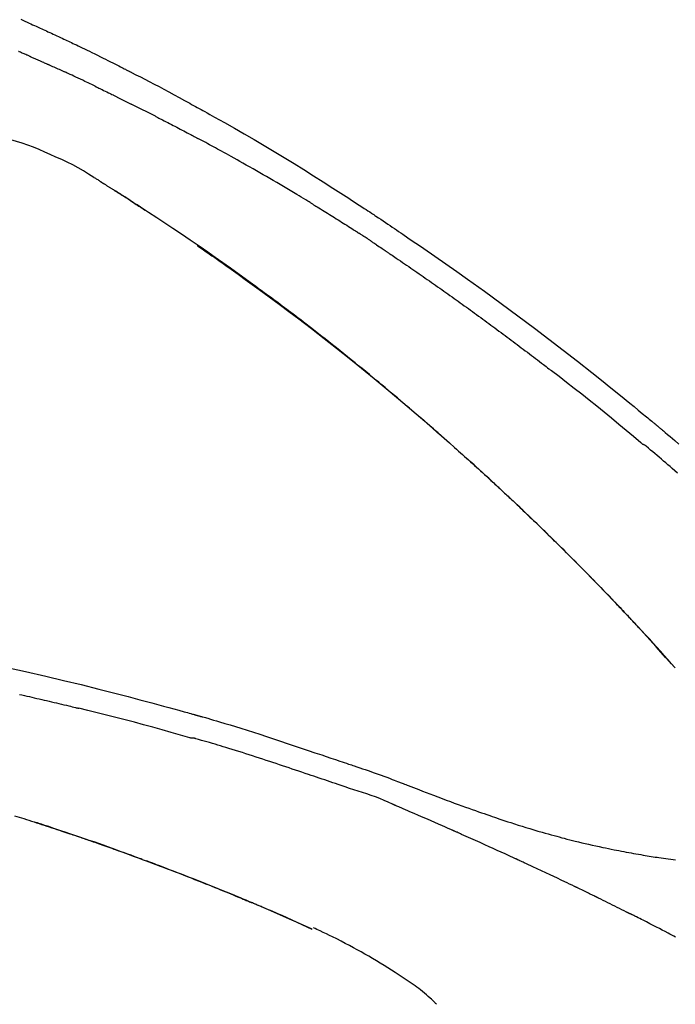
# Model space of a CAD drawing. Extents: x 28111 to 54233, y 210 to 8610.
# Drawn here: x 48474 to 48518, y 3108 to 3174 of the extents above; entities that cross this region are included whole.
import ezdxf

# ---------------------------------------------------------------- set-up
doc = ezdxf.new("R2010")
doc.units = 0
doc.header["$LTSCALE"] = 50
doc.header["$MEASUREMENT"] = 0
doc.layers.get('0').update_dxf_attribs({"linetype": 'CONTINUOUS'})
doc.layers.add('150-機器', color=8, linetype='CONTINUOUS')
doc.layers.add('166-寸法B', color=11, linetype='CONTINUOUS')
doc.styles.add('KH001', font='txt')
doc.dimstyles.new('KH1xx030', dxfattribs={"dimscale": 30, "dimtxt": 2, "dimasz": 0.6, "dimexe": 0.3, "dimexo": 1.2, "dimgap": 0.5, "dimtad": 3, "dimdec": 1, "dimdsep": 46, "dimlunit": 6, "dimtxsty": 'KH001', "dimblk": 'DOT', "dimcen": 1, "dimdle": 1, "dimclrd": 256, "dimclre": 256, "dimclrt": 256, "dimadec": 0, "dimazin": 0, "dimtfac": 1, "dimtdec": 1, "dimtix": 1, "dimtmove": 2, "dimatfit": 3, "dimldrblk": 'CLOSEDBLANK', "dimfxl": 1, "dimtolj": 1, "dimtzin": 0, "dimlwd": -1, "dimlwe": -1, "dimarcsym": 0})

# ---------------------------------------------------------------- blocks, each defined once
blk = doc.blocks.new('_Dot')
at = {"color": 0, "linetype": 'ByBlock', "lineweight": -2}
blk.add_line((-0.5, 0), (-1, 0), dxfattribs=at)
at = {"color": 0, "linetype": 'ByBlock', "const_width": 0.5}
blk.add_lwpolyline([(-0.25, 0, 1), (0.25, 0, 1)], format="xyb", close=True, dxfattribs=at)
blk = doc.blocks.new('*D176')
at = {"layer": '166-寸法B', "transparency": 16777216}
for p, q in [((47966.716, 2959.732), (47966.716, 3341.927)), ((48616.716, 2959.732), (48616.716, 3341.927)), ((47984.716, 3332.927), (48598.716, 3332.927))]:
    blk.add_line(p, q, dxfattribs=at)
at = {"layer": '166-寸法B', "transparency": 16777216, "xscale": 18, "yscale": 18, "zscale": 18, "rotation": 180}
blk.add_blockref('_Dot', (47966.716, 3332.927), dxfattribs=at)
at = {"layer": '166-寸法B', "transparency": 16777216, "xscale": 18, "yscale": 18, "zscale": 18}
blk.add_blockref('_Dot', (48616.716, 3332.927), dxfattribs=at)
at = {"layer": '166-寸法B', "transparency": 16777216, "insert": (48291.716, 3377.927), "char_height": 60, "attachment_point": 5, "style": 'KH001'}
blk.add_mtext('\\A1;650', dxfattribs=at)
blk = doc.blocks.new('_ClosedBlank')
at = {"color": 0, "linetype": 'ByBlock', "lineweight": -2}
for p, q in [((-1, 0.1667), (0, 0)), ((-1, 0.1667), (-1, -0.1667)), ((0, 0), (-1, -0.1667))]:
    blk.add_line(p, q, dxfattribs=at)
blk = doc.blocks.new('*D178')
at = {"layer": '166-寸法B', "transparency": 16777216}
for p, q in [((47966.716, 2959.732), (47966.716, 3206.927)), ((48613.716, 2959.732), (48613.716, 3206.927)), ((48595.716, 3197.927), (47984.716, 3197.927))]:
    blk.add_line(p, q, dxfattribs=at)
at = {"layer": '166-寸法B', "transparency": 16777216, "xscale": 18, "yscale": 18, "zscale": 18, "rotation": 180}
blk.add_blockref('_Dot', (47966.716, 3197.927), dxfattribs=at)
at = {"layer": '166-寸法B', "transparency": 16777216, "xscale": 18, "yscale": 18, "zscale": 18}
blk.add_blockref('_Dot', (48613.716, 3197.927), dxfattribs=at)
at = {"layer": '166-寸法B', "transparency": 16777216, "insert": (48290.216, 3242.927), "char_height": 60, "attachment_point": 5, "style": 'KH001'}
blk.add_mtext('\\A1;647', dxfattribs=at)

msp = doc.modelspace()

# ---------------------------------------------------------------- linework, layer by layer
at = {"layer": '150-機器', "color": 13, "linetype": 'Continuous'}
for p, q in [((48517.736, 3130.523), (48517.733, 3130.527)), ((48493.492, 3113.05), (48493.488, 3113.052))]:
    msp.add_line(p, q, dxfattribs=at)
for points in [[(48474.004, 3173.864), (48474.147, 3173.796), (48474.289, 3173.729), (48474.432, 3173.662), (48474.575, 3173.595), (48474.688, 3173.542), (48474.801, 3173.489), (48474.914, 3173.436), (48475.028, 3173.384), (48475.123, 3173.34), (48475.218, 3173.296), (48475.314, 3173.252), (48475.409, 3173.209), (48475.513, 3173.161), (48475.616, 3173.114), (48475.72, 3173.067), (48475.824, 3173.02), (48475.94, 3172.967), (48476.057, 3172.914), (48476.173, 3172.86), (48476.289, 3172.807), (48476.411, 3172.75), (48476.533, 3172.694), (48476.654, 3172.637), (48476.776, 3172.58), (48476.881, 3172.531), (48476.986, 3172.482), (48477.091, 3172.432), (48477.196, 3172.383), (48477.295, 3172.336), (48477.394, 3172.289), (48477.493, 3172.242), (48477.592, 3172.195), (48477.721, 3172.133), (48477.851, 3172.071), (48477.98, 3172.009), (48478.109, 3171.947), (48478.272, 3171.867), (48478.436, 3171.788), (48478.6, 3171.708), (48478.763, 3171.628), (48478.951, 3171.536), (48479.138, 3171.443), (48479.325, 3171.351), (48479.512, 3171.258), (48479.674, 3171.177), (48479.836, 3171.096), (48479.998, 3171.015), (48480.16, 3170.934), (48480.29, 3170.868), (48480.42, 3170.802), (48480.55, 3170.737), (48480.68, 3170.671), (48480.761, 3170.63), (48480.842, 3170.589), (48480.922, 3170.548), (48481.003, 3170.507), (48481.051, 3170.482), (48481.099, 3170.457), (48481.148, 3170.433), (48481.196, 3170.408), (48481.216, 3170.398), (48481.237, 3170.387), (48481.257, 3170.377), (48481.278, 3170.366), (48481.311, 3170.349), (48481.344, 3170.332), (48481.376, 3170.316), (48481.409, 3170.299), (48481.704, 3170.148), (48481.999, 3169.997), (48482.294, 3169.846), (48482.588, 3169.694), (48482.917, 3169.522), (48483.246, 3169.349), (48483.574, 3169.175), (48483.902, 3168.999), (48484.252, 3168.81), (48484.602, 3168.619), (48484.951, 3168.428), (48485.301, 3168.236), (48485.427, 3168.167), (48485.553, 3168.098), (48485.679, 3168.029), (48485.805, 3167.959), (48485.931, 3167.889), (48486.057, 3167.82), (48486.183, 3167.75), (48486.31, 3167.68), (48486.472, 3167.589), (48486.634, 3167.498), (48486.797, 3167.407), (48486.959, 3167.316), (48487.621, 3166.946), (48488.283, 3166.574), (48488.943, 3166.2), (48489.601, 3165.822), (48490.276, 3165.427), (48490.949, 3165.027), (48491.618, 3164.622), (48492.284, 3164.212), (48492.932, 3163.807), (48493.577, 3163.399), (48494.221, 3162.988), (48494.864, 3162.577), (48495.042, 3162.463), (48495.22, 3162.349), (48495.398, 3162.235), (48495.576, 3162.121), (48495.754, 3162.006), (48495.931, 3161.891), (48496.109, 3161.776), (48496.286, 3161.66), (48496.456, 3161.55), (48496.626, 3161.439), (48496.796, 3161.327), (48496.965, 3161.216), (48497.087, 3161.136), (48497.209, 3161.055), (48497.33, 3160.975), (48497.451, 3160.895), (48497.525, 3160.846), (48497.598, 3160.797), (48497.671, 3160.748), (48497.745, 3160.7), (48497.906, 3160.593), (48498.067, 3160.485), (48498.228, 3160.378), (48498.388, 3160.271), (48498.538, 3160.171), (48498.688, 3160.07), (48498.837, 3159.969), (48498.986, 3159.869), (48499.124, 3159.775), (48499.262, 3159.681), (48499.4, 3159.587), (48499.538, 3159.493)], [(48474.584, 3171.385), (48474.54, 3171.404), (48474.496, 3171.423), (48474.452, 3171.443), (48474.408, 3171.462), (48474.348, 3171.488), (48474.288, 3171.514), (48474.228, 3171.54), (48474.168, 3171.566), (48474.108, 3171.592), (48474.048, 3171.618), (48473.988, 3171.644), (48473.928, 3171.671), (48473.912, 3171.678), (48473.896, 3171.685), (48473.88, 3171.692), (48473.864, 3171.699)], [(48474.584, 3171.385), (48474.607, 3171.375), (48474.631, 3171.365), (48474.654, 3171.355), (48474.678, 3171.345), (48474.727, 3171.323), (48474.776, 3171.302), (48474.825, 3171.28), (48474.874, 3171.259), (48474.951, 3171.225), (48475.028, 3171.192), (48475.105, 3171.158), (48475.182, 3171.124), (48475.267, 3171.087), (48475.351, 3171.05), (48475.435, 3171.013), (48475.519, 3170.976), (48475.577, 3170.95), (48475.635, 3170.924), (48475.693, 3170.898), (48475.752, 3170.872), (48475.782, 3170.859), (48475.812, 3170.846), (48475.843, 3170.832), (48475.873, 3170.819)], [(48475.873, 3170.819), (48475.915, 3170.8), (48475.957, 3170.781), (48475.999, 3170.762), (48476.041, 3170.743), (48476.129, 3170.704), (48476.217, 3170.665), (48476.305, 3170.626), (48476.392, 3170.586), (48476.48, 3170.546), (48476.568, 3170.506), (48476.655, 3170.466), (48476.743, 3170.426), (48476.789, 3170.405), (48476.834, 3170.384), (48476.88, 3170.363), (48476.926, 3170.342)], [(48479.034, 3169.347), (48479.009, 3169.359), (48478.984, 3169.371), (48478.96, 3169.383), (48478.935, 3169.395), (48478.888, 3169.417), (48478.842, 3169.44), (48478.795, 3169.462), (48478.748, 3169.485), (48478.635, 3169.539), (48478.521, 3169.594), (48478.408, 3169.649), (48478.294, 3169.703), (48478.144, 3169.776), (48477.993, 3169.848), (48477.843, 3169.92), (48477.692, 3169.991), (48477.563, 3170.051), (48477.433, 3170.11), (48477.304, 3170.169), (48477.174, 3170.228), (48477.112, 3170.257), (48477.05, 3170.285), (48476.988, 3170.314), (48476.926, 3170.342)], [(48479.034, 3169.347), (48479.066, 3169.332), (48479.099, 3169.316), (48479.131, 3169.3), (48479.163, 3169.285), (48479.232, 3169.252), (48479.3, 3169.219), (48479.369, 3169.186), (48479.437, 3169.153), (48479.545, 3169.1), (48479.654, 3169.048), (48479.762, 3168.995), (48479.87, 3168.942), (48479.946, 3168.905), (48480.021, 3168.868), (48480.097, 3168.83), (48480.173, 3168.793), (48480.212, 3168.773), (48480.252, 3168.754), (48480.292, 3168.734), (48480.331, 3168.715)], [(48480.331, 3168.715), (48480.374, 3168.694), (48480.416, 3168.673), (48480.458, 3168.652), (48480.501, 3168.631), (48480.589, 3168.587), (48480.677, 3168.543), (48480.765, 3168.5), (48480.853, 3168.456), (48480.941, 3168.412), (48481.029, 3168.367), (48481.116, 3168.323), (48481.204, 3168.278), (48481.25, 3168.255), (48481.295, 3168.232), (48481.341, 3168.209), (48481.386, 3168.185)], [(48483.003, 3167.372), (48482.958, 3167.394), (48482.913, 3167.417), (48482.869, 3167.44), (48482.824, 3167.462), (48482.735, 3167.508), (48482.645, 3167.553), (48482.556, 3167.599), (48482.466, 3167.644), (48482.332, 3167.712), (48482.197, 3167.78), (48482.062, 3167.847), (48481.928, 3167.915), (48481.838, 3167.959), (48481.747, 3168.004), (48481.657, 3168.049), (48481.567, 3168.094), (48481.522, 3168.116), (48481.477, 3168.139), (48481.432, 3168.161), (48481.387, 3168.184)], [(48483.003, 3167.372), (48483.043, 3167.351), (48483.083, 3167.331), (48483.122, 3167.311), (48483.162, 3167.29), (48483.242, 3167.25), (48483.322, 3167.209), (48483.401, 3167.168), (48483.481, 3167.128), (48483.6, 3167.066), (48483.719, 3167.005), (48483.838, 3166.944), (48483.957, 3166.882), (48484.076, 3166.821), (48484.194, 3166.759), (48484.313, 3166.698), (48484.431, 3166.636), (48484.549, 3166.575), (48484.667, 3166.513), (48484.785, 3166.451), (48484.903, 3166.389), (48485.02, 3166.327), (48485.138, 3166.266), (48485.255, 3166.204), (48485.372, 3166.142), (48485.45, 3166.1), (48485.528, 3166.058), (48485.606, 3166.017), (48485.684, 3165.975), (48485.723, 3165.955), (48485.762, 3165.934), (48485.801, 3165.913), (48485.84, 3165.892)], [(48475.981, 3164.807), (48475.609, 3164.978), (48475.236, 3165.145), (48474.859, 3165.304), (48474.478, 3165.45), (48474.104, 3165.577), (48473.726, 3165.693), (48473.344, 3165.8), (48472.962, 3165.904)], [(48493.347, 3161.605), (48493.273, 3161.65), (48493.199, 3161.695), (48493.124, 3161.74), (48493.05, 3161.785), (48492.901, 3161.875), (48492.753, 3161.965), (48492.604, 3162.055), (48492.455, 3162.145), (48492.232, 3162.279), (48492.008, 3162.413), (48491.783, 3162.545), (48491.559, 3162.678), (48491.334, 3162.81), (48491.11, 3162.942), (48490.885, 3163.073), (48490.66, 3163.205), (48490.434, 3163.335), (48490.209, 3163.466), (48489.983, 3163.595), (48489.757, 3163.725), (48489.531, 3163.854), (48489.305, 3163.983), (48489.078, 3164.111), (48488.851, 3164.239), (48488.657, 3164.348), (48488.462, 3164.457), (48488.267, 3164.566), (48488.072, 3164.675), (48487.909, 3164.765), (48487.746, 3164.855), (48487.583, 3164.945), (48487.419, 3165.035), (48487.288, 3165.107), (48487.157, 3165.179), (48487.026, 3165.251), (48486.895, 3165.322), (48486.763, 3165.394), (48486.631, 3165.466), (48486.5, 3165.537), (48486.368, 3165.608), (48486.28, 3165.656), (48486.192, 3165.703), (48486.104, 3165.75), (48486.016, 3165.798), (48485.972, 3165.821), (48485.928, 3165.845), (48485.884, 3165.869), (48485.84, 3165.892)], [(48478.892, 3163.282), (48478.544, 3163.503), (48478.195, 3163.72), (48477.842, 3163.929), (48477.483, 3164.126), (48477.114, 3164.31), (48476.74, 3164.482), (48476.361, 3164.647), (48475.98, 3164.807)], [(48479.269, 3163.05), (48479.219, 3163.081), (48479.169, 3163.113), (48479.12, 3163.144), (48479.07, 3163.175), (48479.02, 3163.206), (48478.97, 3163.236), (48478.92, 3163.267), (48478.869, 3163.297), (48478.819, 3163.327), (48478.768, 3163.357), (48478.718, 3163.387), (48478.667, 3163.417)], [(48479.269, 3163.05), (48479.274, 3163.046), (48479.28, 3163.043), (48479.286, 3163.039), (48479.291, 3163.036), (48479.302, 3163.029), (48479.312, 3163.023), (48479.323, 3163.016), (48479.333, 3163.009), (48479.347, 3163.001), (48479.361, 3162.992), (48479.375, 3162.983), (48479.39, 3162.974), (48479.401, 3162.967), (48479.412, 3162.96), (48479.423, 3162.953), (48479.434, 3162.946), (48479.453, 3162.934), (48479.472, 3162.922), (48479.491, 3162.91), (48479.51, 3162.898), (48479.538, 3162.88), (48479.566, 3162.863), (48479.594, 3162.845), (48479.622, 3162.827), (48479.66, 3162.803), (48479.698, 3162.779), (48479.735, 3162.755), (48479.773, 3162.732), (48479.811, 3162.708), (48479.848, 3162.684), (48479.886, 3162.66), (48479.923, 3162.637), (48479.96, 3162.613), (48479.997, 3162.589), (48480.034, 3162.566), (48480.071, 3162.542), (48480.108, 3162.519), (48480.145, 3162.495), (48480.182, 3162.472), (48480.219, 3162.448), (48480.257, 3162.424), (48480.296, 3162.399), (48480.334, 3162.374), (48480.373, 3162.35), (48480.399, 3162.333), (48480.426, 3162.316), (48480.452, 3162.299), (48480.478, 3162.282), (48480.492, 3162.273), (48480.507, 3162.264), (48480.521, 3162.255), (48480.535, 3162.246)], [(48480.482, 3162.28), (48480.456, 3162.297), (48480.43, 3162.314), (48480.404, 3162.33), (48480.377, 3162.347), (48480.351, 3162.364), (48480.325, 3162.381), (48480.299, 3162.397), (48480.272, 3162.414), (48480.246, 3162.431), (48480.22, 3162.448), (48480.194, 3162.464), (48480.167, 3162.481)], [(48481.248, 3161.787), (48481.241, 3161.792), (48481.233, 3161.797), (48481.226, 3161.801), (48481.219, 3161.806), (48481.155, 3161.847), (48481.092, 3161.888), (48481.029, 3161.929), (48480.965, 3161.97), (48480.876, 3162.028), (48480.786, 3162.086), (48480.696, 3162.144), (48480.606, 3162.201), (48480.523, 3162.254), (48480.44, 3162.307), (48480.357, 3162.36), (48480.274, 3162.413), (48480.248, 3162.43), (48480.221, 3162.447), (48480.194, 3162.464), (48480.168, 3162.481)], [(48502.031, 3146.096), (48501.979, 3146.142), (48501.926, 3146.188), (48501.874, 3146.234), (48501.821, 3146.28), (48501.703, 3146.383), (48501.584, 3146.487), (48501.466, 3146.59), (48501.347, 3146.694), (48501.161, 3146.856), (48500.974, 3147.018), (48500.787, 3147.179), (48500.6, 3147.341), (48500.399, 3147.514), (48500.197, 3147.687), (48499.995, 3147.86), (48499.793, 3148.032), (48499.589, 3148.206), (48499.385, 3148.38), (48499.18, 3148.553), (48498.975, 3148.726), (48498.768, 3148.901), (48498.561, 3149.074), (48498.354, 3149.248), (48498.146, 3149.421), (48497.936, 3149.596), (48497.726, 3149.77), (48497.516, 3149.944), (48497.305, 3150.118), (48497.066, 3150.314), (48496.826, 3150.511), (48496.586, 3150.707), (48496.345, 3150.903), (48496.096, 3151.104), (48495.847, 3151.305), (48495.597, 3151.506), (48495.347, 3151.706), (48495.098, 3151.903), (48494.85, 3152.101), (48494.601, 3152.298), (48494.351, 3152.494), (48494.131, 3152.667), (48493.91, 3152.84), (48493.689, 3153.012), (48493.468, 3153.183), (48493.28, 3153.328), (48493.092, 3153.473), (48492.904, 3153.618), (48492.715, 3153.762), (48492.55, 3153.887), (48492.384, 3154.013), (48492.219, 3154.138), (48492.053, 3154.263), (48491.911, 3154.37), (48491.769, 3154.477), (48491.627, 3154.583), (48491.485, 3154.689), (48491.342, 3154.796), (48491.199, 3154.903), (48491.055, 3155.009), (48490.912, 3155.116), (48490.754, 3155.232), (48490.597, 3155.348), (48490.439, 3155.463), (48490.281, 3155.579), (48490.082, 3155.724), (48489.883, 3155.87), (48489.684, 3156.015), (48489.484, 3156.16), (48489.243, 3156.334), (48489.001, 3156.509), (48488.759, 3156.683), (48488.516, 3156.857), (48488.014, 3157.217), (48487.511, 3157.574), (48487.007, 3157.931), (48486.502, 3158.285), (48485.921, 3158.689), (48485.339, 3159.089), (48484.754, 3159.487), (48484.167, 3159.881), (48483.631, 3160.237), (48483.093, 3160.591), (48482.554, 3160.944), (48482.014, 3161.294), (48481.782, 3161.444), (48481.55, 3161.594), (48481.319, 3161.744), (48481.087, 3161.893), (48481.02, 3161.936), (48480.954, 3161.978), (48480.888, 3162.021), (48480.822, 3162.063), (48480.797, 3162.079), (48480.773, 3162.094), (48480.749, 3162.11), (48480.724, 3162.125), (48480.722, 3162.127), (48480.72, 3162.128), (48480.718, 3162.13), (48480.716, 3162.131), (48480.715, 3162.132), (48480.714, 3162.132), (48480.713, 3162.133), (48480.712, 3162.134), (48480.711, 3162.134), (48480.71, 3162.135), (48480.709, 3162.135), (48480.708, 3162.136), (48480.706, 3162.137), (48480.704, 3162.138), (48480.702, 3162.14), (48480.701, 3162.141), (48480.685, 3162.15), (48480.67, 3162.16), (48480.654, 3162.17), (48480.639, 3162.18), (48480.624, 3162.189), (48480.609, 3162.199), (48480.594, 3162.209), (48480.579, 3162.218), (48480.566, 3162.226), (48480.554, 3162.234), (48480.541, 3162.242), (48480.529, 3162.25)], [(48481.247, 3161.787), (48481.248, 3161.787), (48481.248, 3161.787), (48481.248, 3161.787), (48481.248, 3161.787), (48481.248, 3161.787), (48481.248, 3161.787), (48481.248, 3161.787), (48481.248, 3161.787)], [(48481.248, 3161.787), (48481.25, 3161.786), (48481.252, 3161.784), (48481.255, 3161.783), (48481.257, 3161.781), (48481.296, 3161.756), (48481.335, 3161.731), (48481.374, 3161.706), (48481.413, 3161.68), (48481.488, 3161.632), (48481.562, 3161.583), (48481.637, 3161.535), (48481.712, 3161.486), (48481.8, 3161.428), (48481.888, 3161.371), (48481.976, 3161.313), (48482.064, 3161.256), (48482.115, 3161.222), (48482.167, 3161.188), (48482.218, 3161.155), (48482.269, 3161.121), (48482.285, 3161.111), (48482.3, 3161.101), (48482.316, 3161.09), (48482.331, 3161.08)], [(48493.347, 3161.605), (48493.386, 3161.581), (48493.425, 3161.557), (48493.464, 3161.533), (48493.503, 3161.509), (48493.581, 3161.462), (48493.659, 3161.414), (48493.737, 3161.367), (48493.815, 3161.319), (48493.932, 3161.247), (48494.049, 3161.176), (48494.165, 3161.104), (48494.282, 3161.031), (48494.398, 3160.959), (48494.515, 3160.887), (48494.631, 3160.815), (48494.747, 3160.742), (48494.863, 3160.669), (48494.98, 3160.597), (48495.096, 3160.524), (48495.212, 3160.451), (48495.328, 3160.378), (48495.444, 3160.305), (48495.56, 3160.231), (48495.675, 3160.158), (48495.791, 3160.084), (48495.907, 3160.011), (48496.022, 3159.937), (48496.138, 3159.863), (48496.215, 3159.814), (48496.292, 3159.764), (48496.369, 3159.715), (48496.446, 3159.665), (48496.484, 3159.64), (48496.522, 3159.616), (48496.561, 3159.591), (48496.599, 3159.566)], [(48497.427, 3159.024), (48497.404, 3159.039), (48497.381, 3159.054), (48497.358, 3159.069), (48497.336, 3159.084), (48497.29, 3159.115), (48497.244, 3159.145), (48497.198, 3159.176), (48497.152, 3159.206), (48497.083, 3159.251), (48497.014, 3159.297), (48496.945, 3159.342), (48496.876, 3159.387), (48496.83, 3159.417), (48496.784, 3159.447), (48496.738, 3159.477), (48496.692, 3159.506), (48496.669, 3159.521), (48496.645, 3159.536), (48496.622, 3159.551), (48496.599, 3159.566)], [(48499.531, 3159.495), (48499.887, 3159.254), (48500.242, 3159.013), (48500.598, 3158.771), (48500.953, 3158.529), (48501.687, 3158.024), (48502.419, 3157.517), (48503.148, 3157.006), (48503.875, 3156.492), (48505.001, 3155.686), (48506.12, 3154.871), (48507.233, 3154.048), (48508.34, 3153.217), (48509.306, 3152.484), (48510.267, 3151.745), (48511.224, 3151), (48512.176, 3150.249), (48512.815, 3149.739), (48513.452, 3149.227), (48514.086, 3148.713), (48514.72, 3148.197), (48514.996, 3147.971), (48515.272, 3147.744), (48515.548, 3147.517), (48515.823, 3147.29), (48515.912, 3147.217), (48516.001, 3147.143), (48516.09, 3147.07), (48516.179, 3146.996), (48516.224, 3146.959), (48516.269, 3146.922), (48516.313, 3146.885), (48516.358, 3146.848), (48516.379, 3146.831), (48516.4, 3146.814), (48516.42, 3146.797), (48516.441, 3146.779), (48516.45, 3146.772), (48516.459, 3146.765), (48516.467, 3146.758), (48516.476, 3146.75), (48516.479, 3146.748), (48516.482, 3146.746), (48516.485, 3146.743), (48516.487, 3146.741), (48516.489, 3146.74), (48516.49, 3146.739), (48516.491, 3146.738), (48516.493, 3146.737), (48516.496, 3146.734), (48516.499, 3146.732), (48516.502, 3146.729), (48516.505, 3146.727), (48516.524, 3146.71), (48516.544, 3146.694), (48516.564, 3146.678), (48516.583, 3146.662), (48516.608, 3146.641), (48516.632, 3146.621), (48516.657, 3146.601), (48516.681, 3146.581), (48516.706, 3146.561), (48516.73, 3146.54), (48516.755, 3146.52), (48516.779, 3146.499), (48516.787, 3146.493), (48516.794, 3146.487), (48516.802, 3146.481), (48516.809, 3146.475), (48516.81, 3146.474), (48516.811, 3146.473), (48516.812, 3146.472), (48516.813, 3146.472), (48516.814, 3146.471), (48516.815, 3146.47), (48516.816, 3146.469), (48516.816, 3146.469), (48516.817, 3146.468), (48516.818, 3146.467), (48516.819, 3146.466), (48516.82, 3146.466), (48516.821, 3146.465), (48516.822, 3146.464), (48516.823, 3146.464), (48516.824, 3146.463), (48516.824, 3146.462), (48516.825, 3146.461), (48516.826, 3146.461), (48516.827, 3146.46), (48516.828, 3146.459), (48516.829, 3146.458), (48516.83, 3146.458), (48516.831, 3146.457), (48516.894, 3146.405), (48516.956, 3146.352), (48517.019, 3146.3), (48517.082, 3146.248), (48517.241, 3146.115), (48517.399, 3145.981), (48517.557, 3145.848), (48517.715, 3145.713), (48517.995, 3145.474)], [(48485.817, 3158.73), (48485.82, 3158.728), (48485.822, 3158.726), (48485.824, 3158.725), (48485.826, 3158.723), (48485.924, 3158.656), (48486.022, 3158.588), (48486.12, 3158.521), (48486.217, 3158.453), (48486.407, 3158.321), (48486.597, 3158.189), (48486.786, 3158.057), (48486.975, 3157.925), (48487.25, 3157.731), (48487.525, 3157.536), (48487.799, 3157.342), (48488.073, 3157.146), (48488.543, 3156.811), (48489.012, 3156.474), (48489.48, 3156.136), (48489.947, 3155.797), (48490.61, 3155.312), (48491.271, 3154.823), (48491.929, 3154.332), (48492.585, 3153.836), (48493.434, 3153.186), (48494.279, 3152.53), (48495.119, 3151.869), (48495.956, 3151.203), (48496.787, 3150.534), (48497.615, 3149.861), (48498.437, 3149.182), (48499.255, 3148.498), (48499.842, 3148), (48500.427, 3147.5), (48501.009, 3146.997), (48501.588, 3146.491), (48501.943, 3146.179), (48502.297, 3145.866), (48502.651, 3145.553), (48503.004, 3145.239), (48503.137, 3145.121), (48503.27, 3145.002), (48503.402, 3144.884), (48503.535, 3144.766), (48503.667, 3144.647), (48503.8, 3144.528), (48503.932, 3144.409), (48504.064, 3144.29), (48504.197, 3144.17), (48504.329, 3144.05), (48504.461, 3143.931), (48504.594, 3143.81), (48504.726, 3143.69), (48504.858, 3143.569), (48504.99, 3143.449), (48505.123, 3143.328), (48505.226, 3143.233), (48505.33, 3143.137), (48505.433, 3143.042), (48505.536, 3142.947), (48505.615, 3142.874), (48505.693, 3142.802), (48505.771, 3142.729), (48505.85, 3142.657), (48505.906, 3142.604), (48505.963, 3142.552), (48506.02, 3142.499), (48506.076, 3142.447), (48506.143, 3142.385), (48506.209, 3142.323), (48506.276, 3142.261), (48506.343, 3142.198), (48506.419, 3142.127), (48506.496, 3142.055), (48506.573, 3141.983), (48506.649, 3141.912), (48506.736, 3141.83), (48506.822, 3141.749), (48506.909, 3141.668), (48506.995, 3141.586), (48507.092, 3141.495), (48507.188, 3141.404), (48507.285, 3141.313), (48507.381, 3141.221), (48507.487, 3141.121), (48507.593, 3141.02), (48507.699, 3140.919), (48507.806, 3140.817), (48507.921, 3140.707), (48508.037, 3140.596), (48508.153, 3140.485), (48508.269, 3140.374), (48508.401, 3140.246), (48508.533, 3140.119), (48508.665, 3139.992), (48508.796, 3139.864), (48508.949, 3139.716), (48509.102, 3139.567), (48509.255, 3139.418), (48509.408, 3139.269), (48509.586, 3139.094), (48509.765, 3138.919), (48509.943, 3138.744), (48510.121, 3138.568), (48510.323, 3138.368), (48510.525, 3138.167), (48510.726, 3137.966), (48510.928, 3137.765), (48511.128, 3137.564), (48511.328, 3137.362), (48511.528, 3137.16), (48511.727, 3136.958), (48511.911, 3136.771), (48512.095, 3136.584), (48512.278, 3136.396), (48512.461, 3136.208), (48512.614, 3136.051), (48512.768, 3135.893), (48512.92, 3135.735), (48513.073, 3135.577), (48513.207, 3135.438), (48513.34, 3135.3), (48513.473, 3135.161), (48513.606, 3135.022), (48513.719, 3134.903), (48513.832, 3134.784), (48513.946, 3134.665), (48514.059, 3134.546), (48514.153, 3134.447), (48514.247, 3134.348), (48514.341, 3134.249), (48514.434, 3134.149), (48514.491, 3134.09), (48514.547, 3134.03), (48514.603, 3133.97), (48514.659, 3133.911), (48514.683, 3133.884), (48514.708, 3133.858), (48514.733, 3133.832), (48514.758, 3133.805)], [(48497.427, 3159.023), (48497.457, 3159.004), (48497.487, 3158.984), (48497.516, 3158.964), (48497.546, 3158.944), (48497.606, 3158.904), (48497.667, 3158.863), (48497.728, 3158.823), (48497.789, 3158.782), (48497.882, 3158.72), (48497.975, 3158.657), (48498.068, 3158.594), (48498.161, 3158.531), (48498.224, 3158.488), (48498.288, 3158.445), (48498.351, 3158.402), (48498.415, 3158.359), (48498.447, 3158.336), (48498.48, 3158.314), (48498.512, 3158.292), (48498.545, 3158.27)], [(48498.545, 3158.27), (48498.591, 3158.239), (48498.637, 3158.208), (48498.684, 3158.176), (48498.73, 3158.145), (48498.823, 3158.082), (48498.916, 3158.02), (48499.008, 3157.957), (48499.101, 3157.895), (48499.24, 3157.8), (48499.379, 3157.706), (48499.518, 3157.611), (48499.656, 3157.517), (48499.795, 3157.422), (48499.933, 3157.327), (48500.072, 3157.232), (48500.21, 3157.137), (48500.349, 3157.041), (48500.487, 3156.946), (48500.625, 3156.85), (48500.763, 3156.755), (48500.902, 3156.659), (48501.04, 3156.563), (48501.178, 3156.467), (48501.316, 3156.371), (48501.453, 3156.274), (48501.591, 3156.178), (48501.729, 3156.081), (48501.867, 3155.985), (48502.004, 3155.888), (48502.142, 3155.791), (48502.279, 3155.694), (48502.417, 3155.596), (48502.554, 3155.499), (48502.692, 3155.402), (48502.829, 3155.304), (48502.966, 3155.206), (48503.103, 3155.108), (48503.24, 3155.01), (48503.377, 3154.912), (48503.514, 3154.814), (48503.651, 3154.716), (48503.788, 3154.617), (48503.925, 3154.519), (48504.061, 3154.42), (48504.198, 3154.321), (48504.335, 3154.222), (48504.471, 3154.123), (48504.608, 3154.024), (48504.744, 3153.924), (48504.88, 3153.825), (48505.017, 3153.725), (48505.153, 3153.625), (48505.289, 3153.525), (48505.425, 3153.425), (48505.561, 3153.325), (48505.697, 3153.225), (48505.833, 3153.125), (48505.969, 3153.024), (48506.104, 3152.923), (48506.24, 3152.823), (48506.376, 3152.722), (48506.511, 3152.621), (48506.647, 3152.519), (48506.782, 3152.418), (48506.918, 3152.317), (48507.053, 3152.215), (48507.188, 3152.113), (48507.323, 3152.012), (48507.458, 3151.91), (48507.593, 3151.808), (48507.728, 3151.705), (48507.863, 3151.603), (48507.998, 3151.501), (48508.133, 3151.398), (48508.268, 3151.295), (48508.402, 3151.193), (48508.537, 3151.09), (48508.672, 3150.987), (48508.806, 3150.883), (48508.94, 3150.78), (48509.03, 3150.711), (48509.119, 3150.642), (48509.209, 3150.573), (48509.298, 3150.503), (48509.343, 3150.469), (48509.388, 3150.434), (48509.432, 3150.4), (48509.477, 3150.365)], [(48515.484, 3145.529), (48515.481, 3145.531), (48515.479, 3145.533), (48515.476, 3145.535), (48515.474, 3145.537), (48515.471, 3145.539), (48515.469, 3145.541), (48515.466, 3145.543), (48515.464, 3145.545), (48515.462, 3145.547), (48515.459, 3145.549), (48515.457, 3145.551), (48515.454, 3145.553), (48514.966, 3145.966), (48514.475, 3146.377), (48513.984, 3146.787), (48513.491, 3147.195), (48512.996, 3147.6), (48512.499, 3148.003), (48512, 3148.402), (48511.498, 3148.799), (48510.995, 3149.193), (48510.49, 3149.585), (48509.984, 3149.975), (48509.477, 3150.365)], [(48501.6, 3146.472), (48501.577, 3146.492), (48501.554, 3146.512), (48501.531, 3146.532), (48501.508, 3146.552), (48501.485, 3146.572), (48501.462, 3146.592), (48501.439, 3146.612), (48501.416, 3146.632), (48501.393, 3146.652), (48501.37, 3146.673), (48501.347, 3146.693), (48501.324, 3146.713)], [(48501.763, 3146.33), (48501.748, 3146.343), (48501.733, 3146.356), (48501.718, 3146.369), (48501.703, 3146.382), (48501.689, 3146.395), (48501.674, 3146.408), (48501.659, 3146.421), (48501.644, 3146.434), (48501.629, 3146.447), (48501.614, 3146.46), (48501.599, 3146.472), (48501.585, 3146.485)], [(48517.907, 3143.524), (48517.727, 3143.681), (48517.546, 3143.838), (48517.403, 3143.964), (48517.259, 3144.089), (48517.116, 3144.214), (48516.972, 3144.339), (48516.828, 3144.464), (48516.683, 3144.588), (48516.539, 3144.711), (48516.393, 3144.834), (48516.246, 3144.954), (48516.097, 3145.072), (48515.95, 3145.193), (48515.807, 3145.321), (48515.783, 3145.343), (48515.76, 3145.365), (48515.735, 3145.385), (48515.708, 3145.402), (48515.679, 3145.416), (48515.648, 3145.428), (48515.617, 3145.439), (48515.587, 3145.453), (48515.559, 3145.469), (48515.533, 3145.487), (48515.508, 3145.508), (48515.484, 3145.529)], [(48509.266, 3139.406), (48509.25, 3139.422), (48509.234, 3139.438), (48509.218, 3139.454), (48509.202, 3139.47), (48509.113, 3139.556), (48509.024, 3139.643), (48508.935, 3139.73), (48508.846, 3139.816), (48508.681, 3139.977), (48508.515, 3140.137), (48508.35, 3140.297), (48508.184, 3140.457), (48507.954, 3140.677), (48507.724, 3140.897), (48507.494, 3141.116), (48507.263, 3141.335), (48507.022, 3141.563), (48506.78, 3141.791), (48506.538, 3142.018), (48506.296, 3142.244), (48506.043, 3142.48), (48505.79, 3142.715), (48505.536, 3142.949), (48505.282, 3143.183), (48505.07, 3143.377), (48504.858, 3143.571), (48504.646, 3143.764), (48504.433, 3143.957), (48504.305, 3144.073), (48504.178, 3144.188), (48504.05, 3144.303), (48503.922, 3144.418), (48503.883, 3144.453), (48503.844, 3144.488), (48503.805, 3144.523), (48503.766, 3144.558)], [(48514.766, 3133.796), (48514.696, 3133.871), (48514.625, 3133.946), (48514.555, 3134.021), (48514.484, 3134.096), (48514.345, 3134.244), (48514.205, 3134.392), (48514.066, 3134.54), (48513.926, 3134.688), (48513.717, 3134.907), (48513.508, 3135.126), (48513.299, 3135.344), (48513.089, 3135.561), (48512.883, 3135.774), (48512.677, 3135.987), (48512.47, 3136.2), (48512.264, 3136.412), (48512.06, 3136.619), (48511.857, 3136.826), (48511.653, 3137.033), (48511.449, 3137.24), (48511.249, 3137.441), (48511.049, 3137.643), (48510.848, 3137.844), (48510.647, 3138.045), (48510.481, 3138.21), (48510.315, 3138.375), (48510.149, 3138.539), (48509.983, 3138.703), (48509.884, 3138.801), (48509.785, 3138.898), (48509.686, 3138.995), (48509.587, 3139.093), (48509.554, 3139.125), (48509.521, 3139.157), (48509.488, 3139.189), (48509.455, 3139.222)], [(48515.324, 3133.198), (48515.276, 3133.249), (48515.229, 3133.3), (48515.182, 3133.351), (48515.134, 3133.403), (48515.087, 3133.454), (48515.039, 3133.505), (48514.992, 3133.556), (48514.944, 3133.607), (48514.896, 3133.658), (48514.849, 3133.709), (48514.801, 3133.759), (48514.753, 3133.81)], [(48517.736, 3130.523), (48517.492, 3130.8), (48517.247, 3131.077), (48517.003, 3131.353), (48516.758, 3131.63), (48516.512, 3131.905), (48516.266, 3132.181), (48516.019, 3132.455), (48515.77, 3132.727), (48515.518, 3132.998), (48515.266, 3133.268), (48515.012, 3133.537), (48514.758, 3133.805)], [(48514.758, 3133.805), (48514.76, 3133.803), (48514.762, 3133.801), (48514.764, 3133.799), (48514.766, 3133.796)], [(48517.733, 3130.527), (48517.105, 3131.223), (48516.477, 3131.918), (48515.849, 3132.614), (48515.22, 3133.309)], [(48472.977, 3130.568), (48474.329, 3130.269), (48475.678, 3129.961), (48476.859, 3129.683), (48478.038, 3129.399), (48479.215, 3129.108), (48480.39, 3128.809), (48481.181, 3128.603), (48481.97, 3128.394), (48482.76, 3128.183), (48483.548, 3127.969), (48483.892, 3127.875), (48484.237, 3127.78), (48484.581, 3127.685), (48484.925, 3127.59), (48485.036, 3127.559), (48485.148, 3127.528), (48485.259, 3127.497), (48485.37, 3127.466), (48485.426, 3127.45), (48485.482, 3127.435), (48485.537, 3127.419), (48485.593, 3127.403), (48485.619, 3127.396), (48485.645, 3127.389), (48485.671, 3127.382), (48485.697, 3127.374), (48485.708, 3127.371), (48485.719, 3127.368), (48485.73, 3127.365), (48485.741, 3127.362), (48485.745, 3127.361), (48485.748, 3127.36), (48485.752, 3127.359), (48485.755, 3127.358), (48485.757, 3127.358), (48485.758, 3127.357), (48485.76, 3127.357), (48485.762, 3127.356), (48485.765, 3127.355), (48485.769, 3127.354), (48485.773, 3127.353), (48485.777, 3127.352), (48485.801, 3127.345), (48485.826, 3127.338), (48485.85, 3127.331), (48485.875, 3127.325), (48485.905, 3127.316), (48485.936, 3127.308), (48485.966, 3127.299), (48485.997, 3127.291), (48486.028, 3127.282), (48486.059, 3127.273), (48486.089, 3127.265), (48486.12, 3127.256), (48486.129, 3127.253), (48486.139, 3127.251), (48486.148, 3127.248), (48486.157, 3127.246), (48486.158, 3127.245), (48486.16, 3127.245), (48486.161, 3127.245), (48486.162, 3127.244), (48486.163, 3127.244), (48486.164, 3127.244), (48486.165, 3127.243), (48486.166, 3127.243), (48486.168, 3127.243), (48486.169, 3127.242), (48486.17, 3127.242), (48486.171, 3127.242), (48486.172, 3127.242), (48486.173, 3127.241), (48486.174, 3127.241), (48486.175, 3127.241), (48486.176, 3127.24), (48486.177, 3127.24), (48486.179, 3127.24), (48486.18, 3127.239), (48486.181, 3127.239), (48486.182, 3127.239), (48486.183, 3127.238), (48486.184, 3127.238), (48486.263, 3127.216), (48486.342, 3127.194), (48486.42, 3127.172), (48486.499, 3127.149), (48486.698, 3127.092), (48486.897, 3127.035), (48487.096, 3126.977), (48487.295, 3126.918), (48487.648, 3126.813), (48488, 3126.707), (48488.352, 3126.599), (48488.704, 3126.49), (48489.133, 3126.355), (48489.562, 3126.218), (48489.991, 3126.08), (48490.419, 3125.941), (48490.887, 3125.787), (48491.355, 3125.633), (48491.822, 3125.477), (48492.289, 3125.32), (48492.749, 3125.165), (48493.208, 3125.01), (48493.667, 3124.854), (48494.126, 3124.699), (48494.428, 3124.597), (48494.73, 3124.495), (48495.032, 3124.393), (48495.334, 3124.291), (48495.479, 3124.242), (48495.624, 3124.193), (48495.769, 3124.144), (48495.914, 3124.094)], [(48473.92, 3128.746), (48474.085, 3128.709), (48474.25, 3128.672), (48474.415, 3128.634), (48474.58, 3128.597), (48474.745, 3128.559), (48474.91, 3128.521), (48475.075, 3128.484), (48475.239, 3128.446), (48475.404, 3128.407), (48475.569, 3128.369), (48475.734, 3128.331), (48475.899, 3128.292), (48476.064, 3128.253), (48476.229, 3128.214), (48476.394, 3128.175), (48476.558, 3128.136), (48476.723, 3128.097), (48476.888, 3128.058), (48477.053, 3128.018), (48477.218, 3127.978), (48477.328, 3127.951), (48477.437, 3127.925), (48477.547, 3127.898), (48477.657, 3127.871), (48477.712, 3127.858), (48477.767, 3127.844), (48477.822, 3127.831), (48477.877, 3127.817)], [(48485.331, 3125.843), (48485.328, 3125.844), (48485.325, 3125.844), (48485.322, 3125.845), (48485.319, 3125.846), (48485.316, 3125.846), (48485.313, 3125.847), (48485.31, 3125.848), (48485.307, 3125.849), (48485.304, 3125.85), (48485.301, 3125.851), (48485.298, 3125.851), (48485.295, 3125.852), (48484.68, 3126.031), (48484.065, 3126.207), (48483.449, 3126.381), (48482.833, 3126.554), (48482.216, 3126.723), (48481.598, 3126.889), (48480.98, 3127.051), (48480.36, 3127.209), (48479.74, 3127.364), (48479.119, 3127.517), (48478.498, 3127.667), (48477.877, 3127.817)], [(48495.411, 3122.667), (48495.229, 3122.727), (48495.048, 3122.788), (48494.866, 3122.849), (48494.685, 3122.91), (48494.503, 3122.971), (48494.322, 3123.032), (48494.141, 3123.094), (48493.959, 3123.155), (48493.778, 3123.216), (48493.597, 3123.277), (48493.416, 3123.338), (48493.235, 3123.399), (48493.018, 3123.471), (48492.802, 3123.544), (48492.586, 3123.617), (48492.37, 3123.689), (48492.154, 3123.762), (48491.938, 3123.835), (48491.722, 3123.907), (48491.506, 3123.979), (48491.291, 3124.05), (48491.075, 3124.121), (48490.859, 3124.192), (48490.643, 3124.263), (48490.415, 3124.338), (48490.187, 3124.413), (48489.958, 3124.487), (48489.73, 3124.562), (48489.502, 3124.636), (48489.274, 3124.71), (48489.046, 3124.783), (48488.818, 3124.856), (48488.589, 3124.927), (48488.361, 3124.997), (48488.132, 3125.067), (48487.903, 3125.137), (48487.721, 3125.193), (48487.539, 3125.249), (48487.357, 3125.305), (48487.174, 3125.361), (48486.992, 3125.416), (48486.81, 3125.471), (48486.628, 3125.524), (48486.445, 3125.577), (48486.261, 3125.627), (48486.077, 3125.675), (48485.894, 3125.726), (48485.711, 3125.784), (48485.681, 3125.794), (48485.65, 3125.805), (48485.619, 3125.813), (48485.588, 3125.818), (48485.555, 3125.819), (48485.522, 3125.817), (48485.489, 3125.815), (48485.456, 3125.815), (48485.425, 3125.818), (48485.393, 3125.825), (48485.362, 3125.833), (48485.331, 3125.843)], [(48495.913, 3124.091), (48495.914, 3124.093), (48495.914, 3124.095), (48495.915, 3124.097), (48495.916, 3124.098)], [(48495.918, 3124.097), (48496.012, 3124.066), (48496.105, 3124.035), (48496.198, 3124.004), (48496.292, 3123.973), (48496.476, 3123.91), (48496.66, 3123.848), (48496.845, 3123.785), (48497.029, 3123.722), (48497.293, 3123.631), (48497.557, 3123.54), (48497.821, 3123.448), (48498.084, 3123.353), (48498.273, 3123.283), (48498.462, 3123.213), (48498.651, 3123.141), (48498.839, 3123.068), (48498.957, 3123.022), (48499.074, 3122.976), (48499.192, 3122.93), (48499.31, 3122.885), (48499.374, 3122.86), (48499.438, 3122.835), (48499.502, 3122.81), (48499.566, 3122.785), (48499.651, 3122.752), (48499.737, 3122.719), (48499.822, 3122.686), (48499.907, 3122.653), (48500.081, 3122.586), (48500.254, 3122.519), (48500.428, 3122.452), (48500.602, 3122.386), (48500.85, 3122.291), (48501.098, 3122.196), (48501.345, 3122.102), (48501.594, 3122.008), (48501.878, 3121.901), (48502.163, 3121.795), (48502.448, 3121.689), (48502.733, 3121.584), (48502.982, 3121.492), (48503.231, 3121.401), (48503.481, 3121.311), (48503.731, 3121.221), (48503.95, 3121.142), (48504.169, 3121.064), (48504.389, 3120.986), (48504.609, 3120.909), (48504.794, 3120.844), (48504.979, 3120.78), (48505.164, 3120.716), (48505.349, 3120.652), (48505.503, 3120.6), (48505.658, 3120.547), (48505.813, 3120.495), (48505.968, 3120.443), (48506.167, 3120.377), (48506.366, 3120.31), (48506.566, 3120.245), (48506.766, 3120.179), (48507.013, 3120.1), (48507.261, 3120.02), (48507.509, 3119.942), (48507.758, 3119.866), (48508.029, 3119.783), (48508.301, 3119.701), (48508.574, 3119.621), (48508.847, 3119.542), (48509.051, 3119.484), (48509.255, 3119.426), (48509.459, 3119.369), (48509.664, 3119.312), (48509.831, 3119.267), (48509.999, 3119.221), (48510.167, 3119.176), (48510.335, 3119.132), (48510.514, 3119.085), (48510.693, 3119.039), (48510.871, 3118.994), (48511.05, 3118.949), (48511.278, 3118.893), (48511.506, 3118.838), (48511.734, 3118.784), (48511.962, 3118.732), (48512.196, 3118.679), (48512.431, 3118.627), (48512.666, 3118.576), (48512.901, 3118.526), (48513.091, 3118.487), (48513.281, 3118.448), (48513.471, 3118.41), (48513.662, 3118.372), (48513.825, 3118.34), (48513.988, 3118.309), (48514.151, 3118.277), (48514.314, 3118.247), (48514.476, 3118.216), (48514.639, 3118.186), (48514.801, 3118.156), (48514.963, 3118.127), (48515.123, 3118.099), (48515.282, 3118.071), (48515.441, 3118.043), (48515.6, 3118.016), (48515.735, 3117.993), (48515.87, 3117.97), (48516.005, 3117.948), (48516.14, 3117.926), (48516.27, 3117.905), (48516.4, 3117.884), (48516.53, 3117.864), (48516.661, 3117.845), (48516.816, 3117.822), (48516.972, 3117.8), (48517.127, 3117.778), (48517.283, 3117.758), (48517.445, 3117.737), (48517.607, 3117.717), (48517.769, 3117.698)], [(48498.846, 3121.414), (48498.566, 3121.541), (48498.286, 3121.665), (48498.003, 3121.785), (48497.718, 3121.897), (48497.432, 3122), (48497.143, 3122.096), (48496.853, 3122.188), (48496.563, 3122.281), (48496.274, 3122.375), (48495.986, 3122.471), (48495.698, 3122.569), (48495.411, 3122.667)], [(48502.854, 3119.671), (48502.687, 3119.745), (48502.52, 3119.819), (48502.353, 3119.893), (48502.186, 3119.967), (48501.936, 3120.077), (48501.685, 3120.187), (48501.434, 3120.297), (48501.183, 3120.406), (48500.891, 3120.533), (48500.598, 3120.66), (48500.306, 3120.787), (48500.013, 3120.913), (48499.867, 3120.976), (48499.721, 3121.039), (48499.575, 3121.101), (48499.429, 3121.164), (48499.356, 3121.195), (48499.283, 3121.227), (48499.211, 3121.258), (48499.138, 3121.289), (48499.101, 3121.305), (48499.065, 3121.321), (48499.028, 3121.336), (48498.992, 3121.352), (48498.974, 3121.36), (48498.955, 3121.367), (48498.937, 3121.375), (48498.919, 3121.383), (48498.91, 3121.387), (48498.901, 3121.391), (48498.892, 3121.395), (48498.882, 3121.399), (48498.878, 3121.401), (48498.873, 3121.403), (48498.868, 3121.405), (48498.864, 3121.407), (48498.863, 3121.407), (48498.861, 3121.408), (48498.86, 3121.408), (48498.859, 3121.409), (48498.858, 3121.409), (48498.857, 3121.409), (48498.856, 3121.41), (48498.855, 3121.41), (48498.854, 3121.411), (48498.853, 3121.411), (48498.852, 3121.412), (48498.851, 3121.412), (48498.85, 3121.413), (48498.849, 3121.413), (48498.848, 3121.414), (48498.847, 3121.414)], [(48473.598, 3120.645), (48474.049, 3120.501), (48474.218, 3120.448), (48474.387, 3120.394), (48474.556, 3120.34), (48474.725, 3120.285), (48474.895, 3120.231), (48475.064, 3120.176), (48475.234, 3120.121), (48475.403, 3120.066), (48475.573, 3120.01), (48475.742, 3119.955), (48475.912, 3119.899), (48476.082, 3119.843), (48476.251, 3119.787), (48476.421, 3119.731), (48476.591, 3119.674), (48476.761, 3119.617), (48476.894, 3119.572), (48477.028, 3119.528), (48477.161, 3119.483), (48477.294, 3119.438), (48477.395, 3119.403), (48477.496, 3119.369), (48477.597, 3119.335), (48477.698, 3119.3), (48477.771, 3119.275), (48477.844, 3119.25), (48477.917, 3119.225), (48477.99, 3119.2), (48478.077, 3119.171), (48478.163, 3119.141), (48478.249, 3119.112), (48478.335, 3119.082), (48478.434, 3119.048), (48478.533, 3119.013), (48478.633, 3118.979), (48478.732, 3118.945), (48478.844, 3118.906), (48478.956, 3118.866), (48479.068, 3118.827), (48479.18, 3118.788), (48479.306, 3118.744), (48479.431, 3118.7), (48479.556, 3118.656), (48479.681, 3118.612), (48479.819, 3118.563), (48479.957, 3118.514), (48480.095, 3118.465), (48480.233, 3118.415), (48480.384, 3118.361), (48480.535, 3118.307), (48480.686, 3118.253), (48480.837, 3118.198), (48481.009, 3118.136), (48481.182, 3118.073), (48481.354, 3118.011), (48481.526, 3117.948), (48481.726, 3117.874), (48481.926, 3117.801), (48482.126, 3117.727), (48482.326, 3117.653), (48482.561, 3117.566), (48482.795, 3117.478), (48483.029, 3117.39), (48483.263, 3117.302), (48483.529, 3117.201), (48483.795, 3117.1), (48484.061, 3116.998), (48484.327, 3116.896), (48484.592, 3116.794), (48484.856, 3116.692), (48485.121, 3116.588), (48485.385, 3116.485), (48485.629, 3116.389), (48485.873, 3116.292), (48486.117, 3116.196), (48486.361, 3116.098), (48486.565, 3116.017), (48486.769, 3115.935), (48486.973, 3115.853), (48487.177, 3115.77), (48487.355, 3115.698), (48487.533, 3115.625), (48487.711, 3115.553), (48487.889, 3115.48), (48488.041, 3115.418), (48488.193, 3115.355), (48488.345, 3115.292), (48488.497, 3115.23), (48488.623, 3115.177), (48488.749, 3115.125), (48488.875, 3115.072), (48489.001, 3115.02), (48489.077, 3114.988), (48489.152, 3114.957), (48489.227, 3114.925), (48489.303, 3114.893), (48489.336, 3114.879), (48489.37, 3114.865), (48489.403, 3114.851), (48489.437, 3114.837)], [(48482.142, 3117.72), (48482.12, 3117.728), (48482.099, 3117.736), (48482.078, 3117.744), (48482.057, 3117.752), (48481.94, 3117.795), (48481.824, 3117.838), (48481.707, 3117.881), (48481.591, 3117.924), (48481.375, 3118.003), (48481.158, 3118.082), (48480.942, 3118.161), (48480.726, 3118.24), (48480.426, 3118.347), (48480.127, 3118.455), (48479.827, 3118.561), (48479.527, 3118.668), (48479.214, 3118.778), (48478.901, 3118.887), (48478.587, 3118.996), (48478.274, 3119.105), (48477.947, 3119.217), (48477.62, 3119.329), (48477.293, 3119.44), (48476.965, 3119.55), (48476.693, 3119.641), (48476.421, 3119.732), (48476.148, 3119.822), (48475.875, 3119.912), (48475.712, 3119.965), (48475.548, 3120.019), (48475.384, 3120.072), (48475.221, 3120.125), (48475.171, 3120.141), (48475.121, 3120.157), (48475.071, 3120.173), (48475.022, 3120.189)], [(48507.079, 3117.767), (48506.903, 3117.848), (48506.728, 3117.928), (48506.553, 3118.009), (48506.377, 3118.09), (48506.114, 3118.21), (48505.85, 3118.33), (48505.587, 3118.45), (48505.323, 3118.569), (48505.015, 3118.708), (48504.707, 3118.847), (48504.398, 3118.985), (48504.09, 3119.123), (48503.935, 3119.191), (48503.781, 3119.26), (48503.626, 3119.329), (48503.472, 3119.397), (48503.395, 3119.432), (48503.318, 3119.466), (48503.24, 3119.5), (48503.163, 3119.534), (48503.125, 3119.552), (48503.086, 3119.569), (48503.047, 3119.586), (48503.009, 3119.603), (48502.989, 3119.611), (48502.97, 3119.62), (48502.951, 3119.629), (48502.931, 3119.637), (48502.922, 3119.641), (48502.912, 3119.646), (48502.902, 3119.65), (48502.893, 3119.654), (48502.889, 3119.656), (48502.884, 3119.658), (48502.88, 3119.66), (48502.876, 3119.662), (48502.873, 3119.663), (48502.871, 3119.664), (48502.868, 3119.665), (48502.865, 3119.666), (48502.864, 3119.667), (48502.862, 3119.668), (48502.861, 3119.668), (48502.859, 3119.669), (48502.858, 3119.67), (48502.857, 3119.67), (48502.855, 3119.671), (48502.854, 3119.671)], [(48489.448, 3114.832), (48489.353, 3114.872), (48489.258, 3114.912), (48489.163, 3114.951), (48489.068, 3114.991), (48488.881, 3115.07), (48488.693, 3115.149), (48488.505, 3115.227), (48488.317, 3115.305), (48488.038, 3115.421), (48487.758, 3115.535), (48487.478, 3115.649), (48487.198, 3115.762), (48486.923, 3115.873), (48486.648, 3115.984), (48486.373, 3116.094), (48486.098, 3116.204), (48485.828, 3116.311), (48485.558, 3116.417), (48485.288, 3116.523), (48485.017, 3116.629), (48484.752, 3116.732), (48484.487, 3116.835), (48484.222, 3116.937), (48483.956, 3117.038), (48483.738, 3117.122), (48483.52, 3117.205), (48483.301, 3117.287), (48483.082, 3117.37), (48482.952, 3117.418), (48482.822, 3117.467), (48482.692, 3117.516), (48482.562, 3117.564), (48482.519, 3117.58), (48482.476, 3117.596), (48482.432, 3117.612), (48482.389, 3117.629)], [(48511.016, 3115.918), (48510.853, 3115.996), (48510.69, 3116.075), (48510.526, 3116.153), (48510.363, 3116.231), (48510.117, 3116.348), (48509.872, 3116.465), (48509.626, 3116.581), (48509.38, 3116.697), (48509.093, 3116.832), (48508.806, 3116.967), (48508.518, 3117.101), (48508.231, 3117.234), (48508.087, 3117.301), (48507.943, 3117.368), (48507.799, 3117.435), (48507.655, 3117.501), (48507.583, 3117.534), (48507.511, 3117.568), (48507.439, 3117.601), (48507.367, 3117.634), (48507.331, 3117.651), (48507.295, 3117.667), (48507.259, 3117.684), (48507.223, 3117.701), (48507.205, 3117.709), (48507.187, 3117.717), (48507.169, 3117.725), (48507.151, 3117.734), (48507.142, 3117.738), (48507.133, 3117.742), (48507.124, 3117.746), (48507.115, 3117.75), (48507.111, 3117.752), (48507.107, 3117.754), (48507.103, 3117.756), (48507.099, 3117.757), (48507.097, 3117.759), (48507.094, 3117.76), (48507.092, 3117.761), (48507.089, 3117.762), (48507.088, 3117.763), (48507.087, 3117.763), (48507.085, 3117.764), (48507.084, 3117.764), (48507.083, 3117.765), (48507.081, 3117.766), (48507.08, 3117.766), (48507.079, 3117.767)], [(48512.327, 3115.284), (48512.273, 3115.311), (48512.218, 3115.337), (48512.164, 3115.364), (48512.109, 3115.39), (48512.027, 3115.43), (48511.945, 3115.47), (48511.864, 3115.51), (48511.782, 3115.549), (48511.686, 3115.595), (48511.59, 3115.642), (48511.495, 3115.688), (48511.399, 3115.734), (48511.351, 3115.757), (48511.303, 3115.78), (48511.256, 3115.803), (48511.208, 3115.826), (48511.184, 3115.837), (48511.16, 3115.849), (48511.136, 3115.86), (48511.112, 3115.872), (48511.1, 3115.878), (48511.088, 3115.883), (48511.076, 3115.889), (48511.064, 3115.895), (48511.059, 3115.897), (48511.054, 3115.9), (48511.049, 3115.902), (48511.044, 3115.905), (48511.04, 3115.906), (48511.037, 3115.908), (48511.033, 3115.91), (48511.03, 3115.911), (48511.028, 3115.912), (48511.027, 3115.913), (48511.025, 3115.913), (48511.024, 3115.914), (48511.022, 3115.915), (48511.02, 3115.916), (48511.018, 3115.917), (48511.016, 3115.918)], [(48512.525, 3115.187), (48512.509, 3115.195), (48512.492, 3115.203), (48512.476, 3115.212), (48512.459, 3115.22), (48512.443, 3115.228), (48512.426, 3115.236), (48512.41, 3115.244), (48512.393, 3115.252), (48512.377, 3115.26), (48512.36, 3115.268), (48512.344, 3115.276), (48512.327, 3115.284)], [(48490.2, 3114.512), (48490.136, 3114.54), (48490.072, 3114.567), (48490.008, 3114.595), (48489.944, 3114.622), (48489.88, 3114.65), (48489.816, 3114.677), (48489.752, 3114.704), (48489.687, 3114.732), (48489.623, 3114.759), (48489.559, 3114.786), (48489.494, 3114.813), (48489.43, 3114.84)], [(48493.492, 3113.05), (48493.156, 3113.204), (48492.821, 3113.357), (48492.485, 3113.51), (48492.149, 3113.663), (48491.812, 3113.815), (48491.475, 3113.967), (48491.138, 3114.116), (48490.799, 3114.264), (48490.459, 3114.409), (48490.119, 3114.553), (48489.778, 3114.695), (48489.437, 3114.837)], [(48489.437, 3114.837), (48489.439, 3114.836), (48489.442, 3114.835), (48489.445, 3114.834), (48489.448, 3114.832)], [(48512.589, 3115.156), (48512.584, 3115.159), (48512.579, 3115.161), (48512.573, 3115.164), (48512.568, 3115.167), (48512.563, 3115.169), (48512.557, 3115.172), (48512.552, 3115.174), (48512.547, 3115.177), (48512.541, 3115.18), (48512.536, 3115.182), (48512.531, 3115.185), (48512.525, 3115.187)], [(48512.589, 3115.156), (48512.746, 3115.08), (48512.903, 3115.003), (48513.06, 3114.927), (48513.216, 3114.85), (48513.373, 3114.773), (48513.529, 3114.696), (48513.686, 3114.618), (48513.842, 3114.541), (48513.998, 3114.463), (48514.154, 3114.385), (48514.31, 3114.307), (48514.466, 3114.228)], [(48493.488, 3113.053), (48492.631, 3113.432), (48491.774, 3113.812), (48490.917, 3114.192), (48490.061, 3114.572)], [(48514.466, 3114.228), (48514.486, 3114.219), (48514.506, 3114.209), (48514.526, 3114.199), (48514.546, 3114.189), (48514.566, 3114.179), (48514.586, 3114.169), (48514.606, 3114.159), (48514.626, 3114.149), (48514.645, 3114.139), (48514.665, 3114.129), (48514.685, 3114.119), (48514.705, 3114.109)], [(48517.774, 3112.54), (48517.647, 3112.607), (48517.519, 3112.673), (48517.392, 3112.739), (48517.265, 3112.805), (48517.073, 3112.905), (48516.882, 3113.003), (48516.69, 3113.102), (48516.499, 3113.201), (48516.275, 3113.315), (48516.051, 3113.429), (48515.827, 3113.543), (48515.603, 3113.656), (48515.491, 3113.713), (48515.379, 3113.77), (48515.266, 3113.826), (48515.154, 3113.883), (48515.098, 3113.911), (48515.042, 3113.939), (48514.986, 3113.968), (48514.93, 3113.996), (48514.902, 3114.01), (48514.874, 3114.024), (48514.846, 3114.038), (48514.818, 3114.052), (48514.804, 3114.059), (48514.789, 3114.066), (48514.775, 3114.073), (48514.761, 3114.08), (48514.754, 3114.084), (48514.747, 3114.088), (48514.74, 3114.091), (48514.733, 3114.095), (48514.73, 3114.096), (48514.727, 3114.098), (48514.724, 3114.099), (48514.721, 3114.101), (48514.719, 3114.102), (48514.718, 3114.102), (48514.717, 3114.103), (48514.716, 3114.103), (48514.715, 3114.104), (48514.714, 3114.104), (48514.713, 3114.105), (48514.712, 3114.105), (48514.711, 3114.106), (48514.71, 3114.106), (48514.709, 3114.107), (48514.708, 3114.107), (48514.707, 3114.108), (48514.706, 3114.108), (48514.705, 3114.109), (48514.704, 3114.109)], [(48501.791, 3108.044), (48501.761, 3108.076), (48501.731, 3108.108), (48501.701, 3108.139), (48501.671, 3108.17), (48501.598, 3108.243), (48501.524, 3108.314), (48501.449, 3108.383), (48501.374, 3108.453), (48501.246, 3108.568), (48501.117, 3108.683), (48500.987, 3108.795), (48500.854, 3108.904), (48500.732, 3109), (48500.609, 3109.094), (48500.484, 3109.186), (48500.358, 3109.276), (48500.225, 3109.369), (48500.091, 3109.462), (48499.956, 3109.553), (48499.821, 3109.644), (48499.624, 3109.777), (48499.426, 3109.909), (48499.228, 3110.04), (48499.029, 3110.17), (48498.783, 3110.327), (48498.536, 3110.482), (48498.287, 3110.636), (48498.038, 3110.788), (48497.781, 3110.943), (48497.522, 3111.097), (48497.263, 3111.249), (48497.002, 3111.399), (48496.748, 3111.543), (48496.492, 3111.685), (48496.236, 3111.826), (48495.978, 3111.965), (48495.696, 3112.115), (48495.413, 3112.262), (48495.129, 3112.408), (48494.844, 3112.55), (48494.637, 3112.651), (48494.43, 3112.751), (48494.223, 3112.849), (48494.014, 3112.946), (48493.903, 3112.997), (48493.791, 3113.048), (48493.678, 3113.099), (48493.566, 3113.15)]]:
    msp.add_lwpolyline(points, dxfattribs=at)

# ---------------------------------------------------------------- dimensions: what is measured, and where the dimension line sits
at = {"layer": '166-寸法B'}
for base, p1, p2, picture, middle in [((48616.716, 3332.927), (47966.716, 2923.732), (48616.716, 2923.732), '*D176', (48291.716, 3377.927)), ((47966.716, 3197.927), (48613.716, 2923.732), (47966.716, 2923.732), '*D178', (48290.216, 3242.927))]:
    dim = msp.add_linear_dim(base=base, p1=p1, p2=p2, dimstyle='KH1xx030', dxfattribs=at)
    dim.commit()
    dim.dimension.update_dxf_attribs({"geometry": picture, "text_midpoint": middle})

doc.saveas('drawing.dxf')
